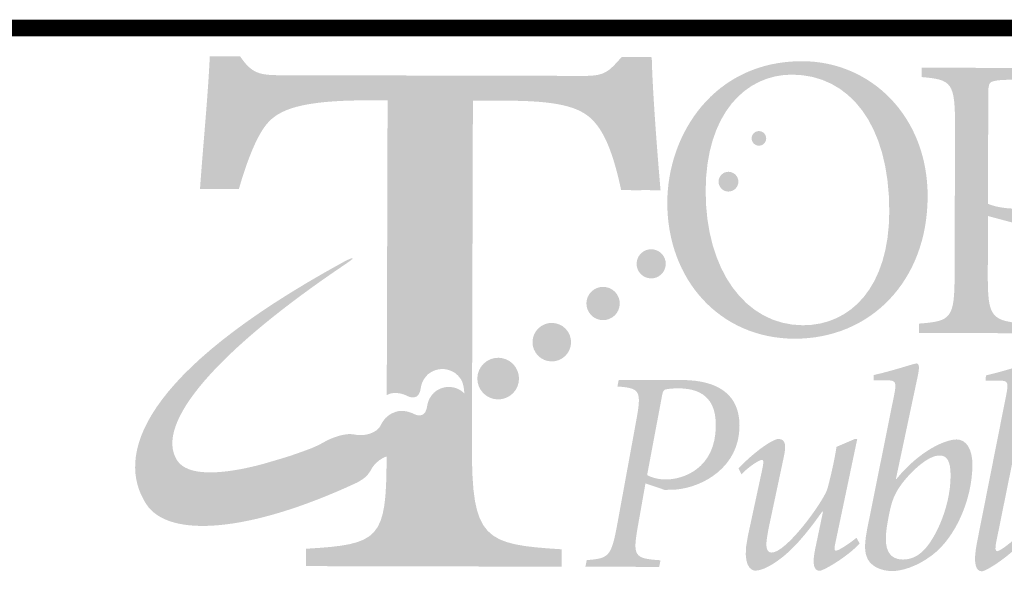
# Model space of a CAD drawing. Units: feet. Extents: x 0.2 to 37.5, y -0.4 to 21.6.
# Drawn here: x 18.4 to 20.1, y 0.8 to 1.7 of the extents above; entities that cross this region are included whole.
import ezdxf

# ---------------------------------------------------------------- set-up
doc = ezdxf.new("R2010")
doc.units = ezdxf.units.FT
doc.header["$MEASUREMENT"] = 0
doc.layers.add('DT-EngLOGO', color=7, linetype='Continuous', lineweight=25)
doc.layers.add('DT-Hvy', color=7, linetype='Continuous', lineweight=120)

msp = doc.modelspace()

# ---------------------------------------------------------------- hatches: boundary and pattern name
at = {"layer": 'DT-EngLOGO'}
h = msp.add_hatch(color=125, dxfattribs=at)
edge = h.paths.add_edge_path()
edge.add_spline(control_points=[(19.12988, 1.01443), (19.12985, 1.01441), (19.12982, 1.01441), (19.12979, 1.01439), (19.12979, 1.01439), (19.12988, 1.01426), (19.12988, 1.01426), (19.12988, 1.01426), (19.12988, 1.01443), (19.12988, 1.01443)], knot_values=[0, 0, 0, 0, 1, 1, 1, 2, 2, 2, 3, 3, 3, 3], degree=3, periodic=0)
edge = h.paths.add_edge_path(flags=16)
edge.add_spline(control_points=[(19.12971, 0.9522), (19.12971, 0.9522), (19.12988, 1.01416), (19.12988, 1.01416), (19.12868, 1.01354), (19.12726, 1.01293), (19.12576, 1.01232), (19.12554, 1.01229), (19.12528, 1.01218), (19.12506, 1.01211), (19.12315, 1.01139), (19.12111, 1.01081), (19.11891, 1.01039), (19.11891, 1.01039), (19.11839, 1.01029), (19.11839, 1.01029), (19.1167, 1.00998), (19.11491, 1.00981), (19.11312, 1.00981), (19.11312, 1.00981), (19.11278, 1.00984), (19.11226, 1.00981), (19.11157, 1.00981), (19.11088, 1.00984), (19.11019, 1.00991), (19.10878, 1.00994), (19.10695, 1.01015), (19.10492, 1.0105), (19.10461, 1.01053), (19.10434, 1.0106), (19.10403, 1.01067), (19.10042, 1.01136), (19.09634, 1.01267), (19.09297, 1.01504), (19.09297, 1.01504), (19.09245, 1.01546), (19.09159, 1.01601), (19.09147, 1.01604), (19.09135, 1.01615), (19.09123, 1.01621), (19.08845, 1.0179), (19.08282, 1.02062), (19.07805, 1.0179), (19.07536, 1.01635), (19.07307, 1.01356), (19.07271, 1.00629), (19.0725, 1.00261), (19.07205, 0.99951), (19.0715, 0.99665), (19.07137, 0.99592), (19.07121, 0.99516), (19.07102, 0.99441), (19.06778, 0.98087), (19.06098, 0.97611), (19.05769, 0.97281), (19.05664, 0.97222), (19.05557, 0.9717), (19.05452, 0.97112), (19.05445, 0.97105), (19.05442, 0.97101), (19.05435, 0.97098), (19.05359, 0.9705), (19.05278, 0.97019), (19.052, 0.96977), (19.05082, 0.96912), (19.04961, 0.9685), (19.04842, 0.96785), (19.0483, 0.96778), (19.04813, 0.96774), (19.04801, 0.96774), (19.04201, 0.96523), (19.03569, 0.96447), (19.02949, 0.96505), (19.02644, 0.96512), (19.02331, 0.96557), (19.02021, 0.96647), (19.01938, 0.96671), (19.01849, 0.96673), (19.01763, 0.96685), (19.01763, 0.96685), (19.01759, 0.95245), (19.01759, 0.95245), (19.01721, 0.81285), (19.00653, 0.80389), (18.88102, 0.79649), (18.88102, 0.79649), (18.88094, 0.76703), (18.88094, 0.76703), (18.88094, 0.76703), (19.27068, 0.76617), (19.27068, 0.76617), (19.27068, 0.76617), (19.27077, 0.79559), (19.27077, 0.79559), (19.13999, 0.80358), (19.12931, 0.81261), (19.12971, 0.9522)], knot_values=[0, 0, 0, 0, 1, 1, 1, 2, 2, 2, 3, 3, 3, 4, 4, 4, 5, 5, 5, 6, 6, 6, 7, 7, 7, 8, 8, 8, 9, 9, 9, 10, 10, 10, 11, 11, 11, 12, 12, 12, 13, 13, 13, 14, 14, 14, 15, 15, 15, 16, 16, 16, 17, 17, 17, 18, 18, 18, 19, 19, 19, 20, 20, 20, 21, 21, 21, 22, 22, 22, 23, 23, 23, 24, 24, 24, 25, 25, 25, 26, 26, 26, 27, 27, 27, 28, 28, 28, 29, 29, 29, 30, 30, 30, 31, 31, 31, 32, 32, 32, 32], degree=3, periodic=0)
edge = h.paths.add_edge_path(flags=16)
edge.add_spline(control_points=[(19.43458, 1.63041), (19.43458, 1.63041), (19.41588, 1.63044), (19.41588, 1.63044), (19.39448, 1.60615), (19.38776, 1.59847), (19.35307, 1.59857), (19.35307, 1.59857), (18.80582, 1.59978), (18.80582, 1.59978), (18.76976, 1.59988), (18.75641, 1.60247), (18.7365, 1.63199), (18.7365, 1.63199), (18.7178, 1.63203), (18.7178, 1.63203), (18.71494, 1.56671), (18.70674, 1.48475), (18.70117, 1.40661), (18.70117, 1.40661), (18.7345, 1.40654), (18.7345, 1.40654), (18.7507, 1.46287), (18.76682, 1.4987), (18.78155, 1.51661), (18.80165, 1.54087), (18.83772, 1.55747), (18.95654, 1.5572), (18.95654, 1.5572), (19.01924, 1.55706), (19.01924, 1.55706), (19.01924, 1.55706), (19.01783, 1.05708), (19.01783, 1.05708), (19.01903, 1.05757), (19.02015, 1.0583), (19.02138, 1.05869), (19.02189, 1.05897), (19.02248, 1.05921), (19.023, 1.05948), (19.0273, 1.06066), (19.0334, 1.06155), (19.04126, 1.05979), (19.04134, 1.05976), (19.04143, 1.05973), (19.04148, 1.05973), (19.04504, 1.0589), (19.04894, 1.05759), (19.05328, 1.05542), (19.05786, 1.05311), (19.06327, 1.05191), (19.06833, 1.0547), (19.07454, 1.05818), (19.0755, 1.06934), (19.0755, 1.06934), (19.07553, 1.06958), (19.07562, 1.06975), (19.07567, 1.07003), (19.07664, 1.0763), (19.07922, 1.08229), (19.08325, 1.08739), (19.08546, 1.09022), (19.08776, 1.09256), (19.08973, 1.09414), (19.08973, 1.09414), (19.08993, 1.09387), (19.08993, 1.09387), (19.09066, 1.09442), (19.09128, 1.09504), (19.09207, 1.09552), (19.10395, 1.10324), (19.11849, 1.10309), (19.13006, 1.09667), (19.13006, 1.09667), (19.1314, 1.55678), (19.1314, 1.55678), (19.1314, 1.55678), (19.22081, 1.55658), (19.22081, 1.55658), (19.30356, 1.55641), (19.34494, 1.54738), (19.36754, 1.52295), (19.38749, 1.50239), (19.40209, 1.46652), (19.41529, 1.40499), (19.41529, 1.40499), (19.4495, 1.40458), (19.4495, 1.40458), (19.44302, 1.47889), (19.43579, 1.57663), (19.43458, 1.63041)], knot_values=[0, 0, 0, 0, 1, 1, 1, 2, 2, 2, 3, 3, 3, 4, 4, 4, 5, 5, 5, 6, 6, 6, 7, 7, 7, 8, 8, 8, 9, 9, 9, 10, 10, 10, 11, 11, 11, 12, 12, 12, 13, 13, 13, 14, 14, 14, 15, 15, 15, 16, 16, 16, 17, 17, 17, 18, 18, 18, 19, 19, 19, 20, 20, 20, 21, 21, 21, 22, 22, 22, 23, 23, 23, 24, 24, 24, 25, 25, 25, 26, 26, 26, 27, 27, 27, 28, 28, 28, 29, 29, 29, 30, 30, 30, 30], degree=3, periodic=0)
h = msp.add_hatch(color=156, dxfattribs=at)
edge = h.paths.add_edge_path()
edge.add_spline(control_points=[(19.16226, 0.96984), (19.16226, 0.96984), (19.16395, 1.57442), (19.16395, 1.57442), (19.16395, 1.57442), (19.25337, 1.55658), (19.25337, 1.55658), (19.33612, 1.55641), (19.3775, 1.54738), (19.4001, 1.52295), (19.42004, 1.50239), (19.43465, 1.46652), (19.44785, 1.40499), (19.44785, 1.40499), (19.48206, 1.40458), (19.48206, 1.40458), (19.47558, 1.47889), (19.46834, 1.57663), (19.46714, 1.63041), (19.46714, 1.63041), (19.42362, 1.63044), (19.42362, 1.63044), (19.40222, 1.60615), (19.42032, 1.59847), (19.38563, 1.59857), (19.38563, 1.59857), (18.83837, 1.59978), (18.83837, 1.59978), (18.80232, 1.59988), (18.78897, 1.60247), (18.76906, 1.63199), (18.76906, 1.63199), (18.72545, 1.63203), (18.72545, 1.63203), (18.72259, 1.56671), (18.73929, 1.48475), (18.73373, 1.40661), (18.73373, 1.40661), (18.76706, 1.40654), (18.76706, 1.40654), (18.78325, 1.46287), (18.79938, 1.4987), (18.8141, 1.51661), (18.83421, 1.54087), (18.87028, 1.55747), (18.9891, 1.5572), (18.9891, 1.5572), (19.0518, 1.55706), (19.0518, 1.55706), (19.0518, 1.55706), (19.05038, 1.05666), (19.05038, 1.05666), (19.05135, 1.05625), (19.05226, 1.05593), (19.05328, 1.05542), (19.05786, 1.05311), (19.06327, 1.05191), (19.06833, 1.0547), (19.07454, 1.05818), (19.0755, 1.06934), (19.0755, 1.06934), (19.07553, 1.06958), (19.07562, 1.06975), (19.07567, 1.07003), (19.07664, 1.0763), (19.07922, 1.08229), (19.08325, 1.08739), (19.08546, 1.09022), (19.08776, 1.09256), (19.08973, 1.09414), (19.08973, 1.09414), (19.08993, 1.09387), (19.08993, 1.09387), (19.09066, 1.09442), (19.09128, 1.09504), (19.09207, 1.09552), (19.10924, 1.10668), (19.13217, 1.10172), (19.14328, 1.0845), (19.15439, 1.06731), (19.14947, 1.02672), (19.13224, 1.01563), (19.13145, 1.01515), (19.13059, 1.01484), (19.12979, 1.01439), (19.12979, 1.01439), (19.12993, 1.01418), (19.12993, 1.01418), (19.12873, 1.01356), (19.12728, 1.01294), (19.12576, 1.01232), (19.12554, 1.01229), (19.12528, 1.01218), (19.12506, 1.01211), (19.12315, 1.01139), (19.12111, 1.01081), (19.11891, 1.01039), (19.11891, 1.01039), (19.11839, 1.01029), (19.11839, 1.01029), (19.1167, 1.00998), (19.11491, 1.00981), (19.11312, 1.00981), (19.11312, 1.00981), (19.11278, 1.00984), (19.11226, 1.00981), (19.11157, 1.00981), (19.11088, 1.00984), (19.11019, 1.00991), (19.10878, 1.00994), (19.10695, 1.01015), (19.10492, 1.0105), (19.10461, 1.01053), (19.10434, 1.0106), (19.10403, 1.01067), (19.10042, 1.01136), (19.09634, 1.01267), (19.09297, 1.01504), (19.09297, 1.01504), (19.09245, 1.01546), (19.09159, 1.01601), (19.09147, 1.01604), (19.09135, 1.01615), (19.09123, 1.01621), (19.08845, 1.0179), (19.08282, 1.02062), (19.07805, 1.0179), (19.07536, 1.01635), (19.07307, 1.01356), (19.07271, 1.00629), (19.0725, 1.00261), (19.07205, 0.99951), (19.0715, 0.99665), (19.07137, 0.99592), (19.07121, 0.99516), (19.07102, 0.99441), (19.06778, 0.98087), (19.06098, 0.97611), (19.05769, 0.97281), (19.05664, 0.97222), (19.05557, 0.9717), (19.05452, 0.97112), (19.05445, 0.97105), (19.05442, 0.97101), (19.05435, 0.97098), (19.05359, 0.9705), (19.05278, 0.97019), (19.052, 0.96977), (19.0514, 0.96944), (19.0508, 0.96912), (19.05019, 0.9688), (19.05019, 0.9688), (19.05014, 0.95245), (19.05014, 0.95245), (19.04976, 0.81285), (19.03908, 0.80389), (18.91358, 0.79649), (18.91358, 0.79649), (18.91349, 0.76703), (18.91349, 0.76703), (18.91349, 0.76703), (19.31414, 0.76617), (19.31414, 0.76617), (19.31414, 0.76617), (19.31423, 0.79559), (19.31423, 0.79559), (19.18345, 0.80358), (19.16187, 0.81261), (19.16226, 0.96984)], knot_values=[0, 0, 0, 0, 1, 1, 1, 2, 2, 2, 3, 3, 3, 4, 4, 4, 5, 5, 5, 6, 6, 6, 7, 7, 7, 8, 8, 8, 9, 9, 9, 10, 10, 10, 11, 11, 11, 12, 12, 12, 13, 13, 13, 14, 14, 14, 15, 15, 15, 16, 16, 16, 17, 17, 17, 18, 18, 18, 19, 19, 19, 20, 20, 20, 21, 21, 21, 22, 22, 22, 23, 23, 23, 24, 24, 24, 25, 25, 25, 26, 26, 26, 27, 27, 27, 28, 28, 28, 29, 29, 29, 30, 30, 30, 31, 31, 31, 32, 32, 32, 33, 33, 33, 34, 34, 34, 35, 35, 35, 36, 36, 36, 37, 37, 37, 38, 38, 38, 39, 39, 39, 40, 40, 40, 41, 41, 41, 42, 42, 42, 43, 43, 43, 44, 44, 44, 45, 45, 45, 46, 46, 46, 47, 47, 47, 48, 48, 48, 49, 49, 49, 50, 50, 50, 51, 51, 51, 52, 52, 52, 53, 53, 53, 54, 54, 54, 55, 55, 55, 56, 56, 56, 56], degree=3, periodic=0)
h = msp.add_hatch(color=156, dxfattribs=at)
edge = h.paths.add_edge_path(flags=16)
edge.add_spline(control_points=[(19.70506, 1.60078), (19.62603, 1.60098), (19.55885, 1.53398), (19.55854, 1.40382), (19.55819, 1.27019), (19.62558, 1.17586), (19.72338, 1.17562), (19.80376, 1.17545), (19.86956, 1.23966), (19.86987, 1.36844), (19.87025, 1.51799), (19.8008, 1.60057), (19.70506, 1.60078)], knot_values=[0, 0, 0, 0, 1, 1, 1, 2, 2, 2, 3, 3, 3, 4, 4, 4, 4], degree=3, periodic=0)
edge = h.paths.add_edge_path()
edge.add_spline(control_points=[(19.93491, 1.3939), (19.93453, 1.2499), (19.83718, 1.1525), (19.70926, 1.15281), (19.58265, 1.15312), (19.49318, 1.25303), (19.49349, 1.38388), (19.4938, 1.50022), (19.57314, 1.62396), (19.72252, 1.62358), (19.83838, 1.62331), (19.93526, 1.53029), (19.93491, 1.3939)], knot_values=[0, 0, 0, 0, 1, 1, 1, 2, 2, 2, 3, 3, 3, 4, 4, 4, 4], degree=3, periodic=0)
h = msp.add_hatch(color=156, dxfattribs=at)
edge = h.paths.add_edge_path(flags=16)
edge.add_spline(control_points=[(20.03723, 1.3817), (20.04591, 1.37754), (20.06466, 1.37333), (20.08746, 1.37326), (20.12963, 1.37316), (20.18461, 1.3959), (20.18485, 1.48588), (20.18503, 1.56137), (20.14696, 1.59192), (20.07799, 1.5921), (20.05852, 1.59213), (20.04915, 1.59079), (20.04378, 1.58872), (20.03978, 1.58734), (20.03775, 1.5839), (20.03771, 1.57005), (20.03771, 1.57005), (20.03723, 1.3817), (20.03723, 1.3817)], knot_values=[0, 0, 0, 0, 1, 1, 1, 2, 2, 2, 3, 3, 3, 4, 4, 4, 5, 5, 5, 6, 6, 6, 6], degree=3, periodic=0)
edge = h.paths.add_edge_path()
edge.add_spline(control_points=[(20.03692, 1.26264), (20.03675, 1.18716), (20.04209, 1.1823), (20.10703, 1.178), (20.10703, 1.178), (20.107, 1.16208), (20.107, 1.16208), (20.107, 1.16208), (19.92013, 1.16253), (19.92013, 1.16253), (19.92013, 1.16253), (19.92017, 1.17844), (19.92017, 1.17844), (19.97512, 1.18247), (19.98049, 1.1873), (19.98066, 1.26278), (19.98066, 1.26278), (19.98132, 1.51203), (19.98132, 1.51203), (19.98149, 1.58748), (19.97615, 1.59234), (19.92461, 1.59664), (19.92461, 1.59664), (19.92465, 1.61256), (19.92465, 1.61256), (19.92465, 1.61256), (20.09411, 1.61211), (20.09411, 1.61211), (20.13897, 1.61201), (20.1771, 1.60433), (20.20522, 1.58279), (20.23126, 1.56333), (20.24793, 1.53143), (20.24783, 1.48781), (20.24759, 1.40265), (20.18117, 1.35714), (20.11685, 1.34898), (20.10613, 1.34763), (20.09477, 1.34767), (20.0867, 1.34767), (20.0867, 1.34767), (20.0372, 1.36093), (20.0372, 1.36093), (20.0372, 1.36093), (20.03692, 1.26264), (20.03692, 1.26264)], knot_values=[0, 0, 0, 0, 1, 1, 1, 2, 2, 2, 3, 3, 3, 4, 4, 4, 5, 5, 5, 6, 6, 6, 7, 7, 7, 8, 8, 8, 9, 9, 9, 10, 10, 10, 11, 11, 11, 12, 12, 12, 13, 13, 13, 14, 14, 14, 15, 15, 15, 15], degree=3, periodic=0)
h = msp.add_hatch(color=156, dxfattribs=at)
edge = h.paths.add_edge_path()
edge.add_spline(control_points=[(19.6592, 1.49932), (19.65552, 1.50507), (19.64787, 1.50673), (19.64215, 1.50304), (19.6364, 1.49932), (19.63474, 1.49167), (19.63843, 1.48592), (19.64215, 1.4802), (19.6498, 1.47855), (19.65555, 1.48223), (19.66127, 1.48595), (19.66292, 1.4936), (19.6592, 1.49932)], knot_values=[0, 0, 0, 0, 1, 1, 1, 2, 2, 2, 3, 3, 3, 4, 4, 4, 4], degree=3, periodic=0)
h = msp.add_hatch(color=156, dxfattribs=at)
edge = h.paths.add_edge_path()
edge.add_spline(control_points=[(19.58813, 1.43331), (19.58031, 1.42825), (19.57807, 1.41788), (19.5831, 1.41009), (19.58813, 1.40231), (19.59853, 1.40007), (19.60632, 1.4051), (19.61407, 1.41016), (19.61635, 1.4205), (19.61132, 1.42832), (19.60629, 1.43607), (19.59588, 1.43831), (19.58813, 1.43331)], knot_values=[0, 0, 0, 0, 1, 1, 1, 2, 2, 2, 3, 3, 3, 4, 4, 4, 4], degree=3, periodic=0)
h = msp.add_hatch(color=156, dxfattribs=at)
edge = h.paths.add_edge_path()
edge.add_spline(control_points=[(19.45277, 1.30061), (19.4413, 1.29323), (19.43799, 1.2779), (19.4454, 1.2664), (19.45281, 1.25496), (19.4681, 1.25165), (19.47961, 1.25906), (19.49108, 1.26647), (19.49435, 1.2818), (19.48698, 1.29323), (19.47957, 1.30471), (19.46424, 1.30805), (19.45277, 1.30061)], knot_values=[0, 0, 0, 0, 1, 1, 1, 2, 2, 2, 3, 3, 3, 4, 4, 4, 4], degree=3, periodic=0)
h = msp.add_hatch(color=156, dxfattribs=at)
edge = h.paths.add_edge_path()
edge.add_spline(control_points=[(19.10296, 1.06513), (19.10216, 1.06465), (19.10156, 1.064), (19.10084, 1.06348), (19.10084, 1.06348), (19.10065, 1.06376), (19.10065, 1.06376), (19.09867, 1.06217), (19.09638, 1.05979), (19.09414, 1.05697), (19.09011, 1.05187), (19.08756, 1.04591), (19.08656, 1.03961), (19.08652, 1.03933), (19.08642, 1.03919), (19.08639, 1.03892), (19.08639, 1.03892), (19.08544, 1.02779), (19.07924, 1.02431), (19.07416, 1.02149), (19.06875, 1.02269), (19.06417, 1.025), (19.05984, 1.0272), (19.05597, 1.02848), (19.05238, 1.02931), (19.05231, 1.02931), (19.05225, 1.02934), (19.05218, 1.02937), (19.04429, 1.03113), (19.03821, 1.03027), (19.03392, 1.0291), (19.03337, 1.02879), (19.03281, 1.02858), (19.0323, 1.02831), (19.02903, 1.02724), (19.0258, 1.02593), (19.02279, 1.02397), (19.01767, 1.02069), (19.01373, 1.01635), (19.01073, 1.01146), (19.00956, 1.00974), (19.00846, 1.00788), (19.0076, 1.00588), (19.00179, 0.99279), (18.97905, 0.98655), (18.96427, 0.99007), (18.96345, 0.99027), (18.9574, 0.99089), (18.95657, 0.99103), (18.95657, 0.99103), (18.93597, 0.992), (18.90852, 0.97584), (18.90328, 0.97277), (18.89649, 0.9696), (18.88895, 0.96654), (18.87656, 0.96192), (18.86444, 0.95754), (18.85271, 0.95365), (18.83055, 0.94662), (18.81109, 0.94142), (18.80916, 0.94053), (18.73402, 0.92041), (18.67935, 0.9201), (18.66243, 0.94638), (18.62275, 1.00791), (18.7292, 1.13231), (18.94924, 1.28028), (18.97122, 1.29516), (18.95516, 1.28879), (18.94421, 1.2828), (18.59737, 1.09273), (18.55794, 0.95303), (18.61, 0.87235), (18.64765, 0.81392), (18.78342, 0.82356), (18.96477, 0.90745), (18.97101, 0.91021), (18.98257, 0.91765), (18.98522, 0.92161), (18.98543, 0.92189), (18.98627, 0.92306), (18.98732, 0.92461), (18.98855, 0.92626), (18.99004, 0.92847), (18.99127, 0.93047), (18.99209, 0.93178), (18.9928, 0.93305), (18.99316, 0.93398), (19.00112, 0.94635), (19.01848, 0.95744), (19.03111, 0.95372), (19.03421, 0.95279), (19.03735, 0.95238), (19.04039, 0.95227), (19.0466, 0.95169), (19.05293, 0.95248), (19.05891, 0.95496), (19.05903, 0.955), (19.0592, 0.95506), (19.05931, 0.9551), (19.06051, 0.95572), (19.06172, 0.95637), (19.06289, 0.95703), (19.06368, 0.95744), (19.06448, 0.95775), (19.06523, 0.9582), (19.06532, 0.95827), (19.06537, 0.9583), (19.06544, 0.95837), (19.06647, 0.95892), (19.06754, 0.95947), (19.06859, 0.96002), (19.07188, 0.96337), (19.0787, 0.96812), (19.08191, 0.98166), (19.08211, 0.98242), (19.08229, 0.98314), (19.08242, 0.9839), (19.08298, 0.98676), (19.08342, 0.98986), (19.08361, 0.99351), (19.08397, 1.00081), (19.08628, 1.00361), (19.08894, 1.00512), (19.09372, 1.00791), (19.09937, 1.00516), (19.10213, 1.00347), (19.10223, 1.00336), (19.10237, 1.0033), (19.10247, 1.00326), (19.10337, 1.00268), (19.10385, 1.00226), (19.10385, 1.00226), (19.10726, 0.99988), (19.11133, 0.99861), (19.11495, 0.99792), (19.11524, 0.99782), (19.11553, 0.99778), (19.11581, 0.99775), (19.11787, 0.9974), (19.11967, 0.9972), (19.1211, 0.99713), (19.12178, 0.99706), (19.12249, 0.99706), (19.12318, 0.99706), (19.12366, 0.99706), (19.12404, 0.99706), (19.12404, 0.99706), (19.12583, 0.99703), (19.12759, 0.99723), (19.12931, 0.99751), (19.12948, 0.99754), (19.12964, 0.99761), (19.12983, 0.99765), (19.132, 0.99806), (19.13405, 0.99864), (19.13596, 0.99933), (19.1362, 0.99944), (19.13644, 0.99951), (19.13668, 0.99957), (19.13817, 1.00016), (19.13961, 1.00081), (19.14084, 1.0014), (19.14084, 1.0014), (19.14072, 1.00164), (19.14072, 1.00164), (19.14149, 1.00209), (19.14237, 1.0024), (19.14313, 1.00292), (19.16035, 1.01398), (19.16528, 1.03692), (19.15419, 1.05411), (19.14309, 1.07134), (19.12015, 1.07626), (19.10296, 1.06513)], knot_values=[0, 0, 0, 0, 1, 1, 1, 2, 2, 2, 3, 3, 3, 4, 4, 4, 5, 5, 5, 6, 6, 6, 7, 7, 7, 8, 8, 8, 9, 9, 9, 10, 10, 10, 11, 11, 11, 12, 12, 12, 13, 13, 13, 14, 14, 14, 15, 15, 15, 16, 16, 16, 17, 17, 17, 18, 18, 18, 19, 19, 19, 20, 20, 20, 21, 21, 21, 22, 22, 22, 23, 23, 23, 24, 24, 24, 25, 25, 25, 26, 26, 26, 27, 27, 27, 28, 28, 28, 29, 29, 29, 30, 30, 30, 31, 31, 31, 32, 32, 32, 33, 33, 33, 34, 34, 34, 35, 35, 35, 36, 36, 36, 37, 37, 37, 38, 38, 38, 39, 39, 39, 40, 40, 40, 41, 41, 41, 42, 42, 42, 43, 43, 43, 44, 44, 44, 45, 45, 45, 46, 46, 46, 47, 47, 47, 48, 48, 48, 49, 49, 49, 50, 50, 50, 51, 51, 51, 52, 52, 52, 53, 53, 53, 54, 54, 54, 55, 55, 55, 56, 56, 56, 57, 57, 57, 58, 58, 58, 58], degree=3, periodic=0)
h = msp.add_hatch(color=156, dxfattribs=at)
edge = h.paths.add_edge_path()
edge.add_spline(control_points=[(19.3693, 1.23629), (19.35617, 1.22781), (19.35242, 1.21028), (19.36086, 1.19722), (19.36933, 1.18409), (19.38683, 1.18034), (19.39992, 1.18878), (19.41308, 1.19722), (19.41687, 1.21472), (19.4084, 1.22785), (19.39992, 1.24094), (19.38242, 1.24473), (19.3693, 1.23629)], knot_values=[0, 0, 0, 0, 1, 1, 1, 2, 2, 2, 3, 3, 3, 4, 4, 4, 4], degree=3, periodic=0)
h = msp.add_hatch(color=156, dxfattribs=at)
edge = h.paths.add_edge_path()
edge.add_spline(control_points=[(19.27995, 1.17438), (19.26477, 1.16463), (19.2604, 1.14441), (19.27018, 1.12921), (19.27997, 1.11406), (19.30021, 1.10971), (19.31536, 1.1195), (19.33054, 1.12928), (19.33492, 1.14951), (19.32511, 1.16463), (19.31531, 1.17986), (19.29512, 1.1842), (19.27995, 1.17438)], knot_values=[0, 0, 0, 0, 1, 1, 1, 2, 2, 2, 3, 3, 3, 4, 4, 4, 4], degree=3, periodic=0)
h = msp.add_hatch(color=156, dxfattribs=at)
edge = h.paths.add_edge_path()
edge.add_spline(control_points=[(19.1876, 1.11485), (19.17119, 1.10431), (19.16648, 1.08239), (19.17706, 1.06603), (19.18764, 1.0496), (19.20951, 1.04491), (19.22591, 1.05549), (19.24229, 1.06606), (19.24701, 1.08791), (19.23645, 1.10431), (19.22586, 1.1207), (19.204, 1.12542), (19.1876, 1.11485)], knot_values=[0, 0, 0, 0, 1, 1, 1, 2, 2, 2, 3, 3, 3, 4, 4, 4, 4], degree=3, periodic=0)
h = msp.add_hatch(color=125, dxfattribs=at)
edge = h.paths.add_edge_path(flags=16)
edge.add_spline(control_points=[(19.89275, 0.77819), (19.90429, 0.77816), (19.91307, 0.78202), (19.92, 0.78691), (19.94263, 0.80148), (19.97374, 0.86239), (19.97384, 0.92044), (19.97391, 0.94728), (19.96654, 0.95462), (19.95503, 0.95465), (19.93519, 0.95469), (19.9079, 0.92792), (19.89354, 0.9099), (19.87686, 0.88799), (19.87269, 0.87579), (19.86563, 0.8329), (19.85912, 0.7929), (19.87152, 0.77823), (19.89275, 0.77819)], knot_values=[0, 0, 0, 0, 1, 1, 1, 2, 2, 2, 3, 3, 3, 4, 4, 4, 5, 5, 5, 6, 6, 6, 6], degree=3, periodic=0)
edge = h.paths.add_edge_path()
edge.add_spline(control_points=[(19.8432, 1.09108), (19.87921, 1.09924), (19.91204, 1.11089), (19.91621, 1.11085), (19.92124, 1.11085), (19.92079, 1.10255), (19.91845, 1.09084), (19.91845, 1.09084), (19.8811, 0.91483), (19.8811, 0.91483), (19.8811, 0.91483), (19.882, 0.91483), (19.882, 0.91483), (19.92089, 0.96254), (19.96478, 0.98197), (19.98414, 0.9819), (20.0003, 0.98183), (20.01088, 0.96574), (20.01081, 0.93891), (20.01067, 0.87889), (19.98097, 0.81406), (19.94215, 0.78536), (19.91579, 0.76545), (19.89037, 0.75869), (19.87469, 0.75869), (19.85671, 0.75876), (19.83642, 0.76613), (19.83094, 0.78467), (19.8277, 0.79494), (19.82822, 0.8081), (19.83242, 0.83004), (19.83242, 0.83004), (19.87821, 1.0578), (19.87821, 1.0578), (19.88244, 1.07923), (19.88107, 1.08215), (19.86629, 1.08222), (19.86629, 1.08222), (19.8432, 1.08229), (19.8432, 1.08229), (19.8432, 1.08229), (19.8432, 1.09108), (19.8432, 1.09108)], knot_values=[0, 0, 0, 0, 1, 1, 1, 2, 2, 2, 3, 3, 3, 4, 4, 4, 5, 5, 5, 6, 6, 6, 7, 7, 7, 8, 8, 8, 9, 9, 9, 10, 10, 10, 11, 11, 11, 12, 12, 12, 13, 13, 13, 14, 14, 14, 14], degree=3, periodic=0)
h = msp.add_hatch(color=125, dxfattribs=at)
edge = h.paths.add_edge_path()
edge.add_spline(control_points=[(20.09842, 0.81271), (20.07895, 0.78691), (20.03458, 0.75821), (20.02672, 0.75821), (20.01749, 0.75825), (20.01108, 0.76951), (20.01856, 0.80706), (20.01856, 0.80706), (20.0681, 1.05721), (20.0681, 1.05721), (20.0723, 1.07867), (20.07137, 1.0816), (20.05708, 1.08164), (20.05708, 1.08164), (20.03355, 1.08167), (20.03355, 1.08167), (20.03355, 1.08167), (20.03358, 1.09049), (20.03358, 1.09049), (20.07096, 1.09917), (20.10141, 1.1103), (20.10514, 1.1103), (20.1102, 1.1103), (20.11068, 1.102), (20.10834, 1.09028), (20.10834, 1.09028), (20.05132, 0.80844), (20.05132, 0.80844), (20.04898, 0.79773), (20.04943, 0.79235), (20.05267, 0.79232), (20.05821, 0.79232), (20.08085, 0.81078), (20.09335, 0.82246), (20.09335, 0.82246), (20.09842, 0.81271), (20.09842, 0.81271)], knot_values=[0, 0, 0, 0, 1, 1, 1, 2, 2, 2, 3, 3, 3, 4, 4, 4, 5, 5, 5, 6, 6, 6, 7, 7, 7, 8, 8, 8, 9, 9, 9, 10, 10, 10, 11, 11, 11, 12, 12, 12, 12], degree=3, periodic=0)
h = msp.add_hatch(color=125, dxfattribs=at)
edge = h.paths.add_edge_path(flags=16)
edge.add_spline(control_points=[(19.45928, 0.92137), (19.46483, 0.91844), (19.47589, 0.91403), (19.49112, 0.914), (19.51881, 0.91393), (19.57559, 0.93136), (19.57576, 1.00553), (19.57587, 1.04209), (19.56071, 1.06848), (19.51227, 1.06861), (19.50166, 1.06861), (19.49518, 1.06768), (19.49056, 1.06672), (19.48643, 1.06575), (19.4855, 1.06183), (19.48409, 1.05356), (19.48409, 1.05356), (19.45928, 0.92137), (19.45928, 0.92137)], knot_values=[0, 0, 0, 0, 1, 1, 1, 2, 2, 2, 3, 3, 3, 4, 4, 4, 5, 5, 5, 6, 6, 6, 6], degree=3, periodic=0)
edge = h.paths.add_edge_path()
edge.add_spline(control_points=[(19.51785, 1.08277), (19.58289, 1.08257), (19.61607, 1.05566), (19.61593, 1.00491), (19.61576, 0.93467), (19.55337, 0.90067), (19.50769, 0.89688), (19.50031, 0.89639), (19.49429, 0.89643), (19.48877, 0.89643), (19.48877, 0.89643), (19.45646, 0.90725), (19.45646, 0.90725), (19.45646, 0.90725), (19.44385, 0.83604), (19.44385, 0.83604), (19.43448, 0.78336), (19.43723, 0.77995), (19.48202, 0.77692), (19.48202, 0.77692), (19.47968, 0.76572), (19.47968, 0.76572), (19.47968, 0.76572), (19.35462, 0.76603), (19.35462, 0.76603), (19.35462, 0.76603), (19.35696, 0.77723), (19.35696, 0.77723), (19.39434, 0.78005), (19.39851, 0.78346), (19.40833, 0.83614), (19.40833, 0.83614), (19.44061, 1.01267), (19.44061, 1.01267), (19.45043, 1.06534), (19.44723, 1.06879), (19.40892, 1.07178), (19.40892, 1.07178), (19.41122, 1.08301), (19.41122, 1.08301), (19.41122, 1.08301), (19.51785, 1.08277), (19.51785, 1.08277)], knot_values=[0, 0, 0, 0, 1, 1, 1, 2, 2, 2, 3, 3, 3, 4, 4, 4, 5, 5, 5, 6, 6, 6, 7, 7, 7, 8, 8, 8, 9, 9, 9, 10, 10, 10, 11, 11, 11, 12, 12, 12, 13, 13, 13, 14, 14, 14, 14], degree=3, periodic=0)
h = msp.add_hatch(color=125, dxfattribs=at)
edge = h.paths.add_edge_path()
edge.add_spline(control_points=[(19.81092, 0.98242), (19.81092, 0.98242), (19.81551, 0.98242), (19.81551, 0.98242), (19.81551, 0.98242), (19.78002, 0.81368), (19.78002, 0.81368), (19.77678, 0.79855), (19.77537, 0.79321), (19.77954, 0.79321), (19.78367, 0.79321), (19.80124, 0.80438), (19.8142, 0.81506), (19.8142, 0.81506), (19.81971, 0.80531), (19.81971, 0.80531), (19.79656, 0.78095), (19.75777, 0.75907), (19.75174, 0.75911), (19.74161, 0.75914), (19.73885, 0.77134), (19.74447, 0.79718), (19.74447, 0.79718), (19.75753, 0.8596), (19.75753, 0.8596), (19.75753, 0.8596), (19.75618, 0.8596), (19.75618, 0.8596), (19.73441, 0.8289), (19.70895, 0.79583), (19.68025, 0.77588), (19.66919, 0.7681), (19.65438, 0.75935), (19.64239, 0.75938), (19.63684, 0.75938), (19.61889, 0.76627), (19.63009, 0.81795), (19.63009, 0.81795), (19.65204, 0.91986), (19.65204, 0.91986), (19.6562, 0.93839), (19.65807, 0.94721), (19.65397, 0.94721), (19.64887, 0.94721), (19.63081, 0.93508), (19.61927, 0.92289), (19.61927, 0.92289), (19.61421, 0.93267), (19.61421, 0.93267), (19.63967, 0.95992), (19.67205, 0.9828), (19.68218, 0.98276), (19.69462, 0.98269), (19.69507, 0.97053), (19.69086, 0.95148), (19.69086, 0.95148), (19.66609, 0.83497), (19.66609, 0.83497), (19.66003, 0.80568), (19.65862, 0.79008), (19.67064, 0.79004), (19.69458, 0.78998), (19.75343, 0.86987), (19.76411, 0.89567), (19.76779, 0.9069), (19.77623, 0.94249), (19.78044, 0.96933), (19.78044, 0.96933), (19.81092, 0.98242), (19.81092, 0.98242)], knot_values=[0, 0, 0, 0, 1, 1, 1, 2, 2, 2, 3, 3, 3, 4, 4, 4, 5, 5, 5, 6, 6, 6, 7, 7, 7, 8, 8, 8, 9, 9, 9, 10, 10, 10, 11, 11, 11, 12, 12, 12, 13, 13, 13, 14, 14, 14, 15, 15, 15, 16, 16, 16, 17, 17, 17, 18, 18, 18, 19, 19, 19, 20, 20, 20, 21, 21, 21, 22, 22, 22, 23, 23, 23, 23], degree=3, periodic=0)

# ---------------------------------------------------------------- linework, layer by layer
at = {"layer": 'DT-Hvy', "const_width": 0.028}
msp.add_lwpolyline([(3.3, 1.68), (35.29999, 1.68)], dxfattribs=at)

doc.saveas('drawing.dxf')
